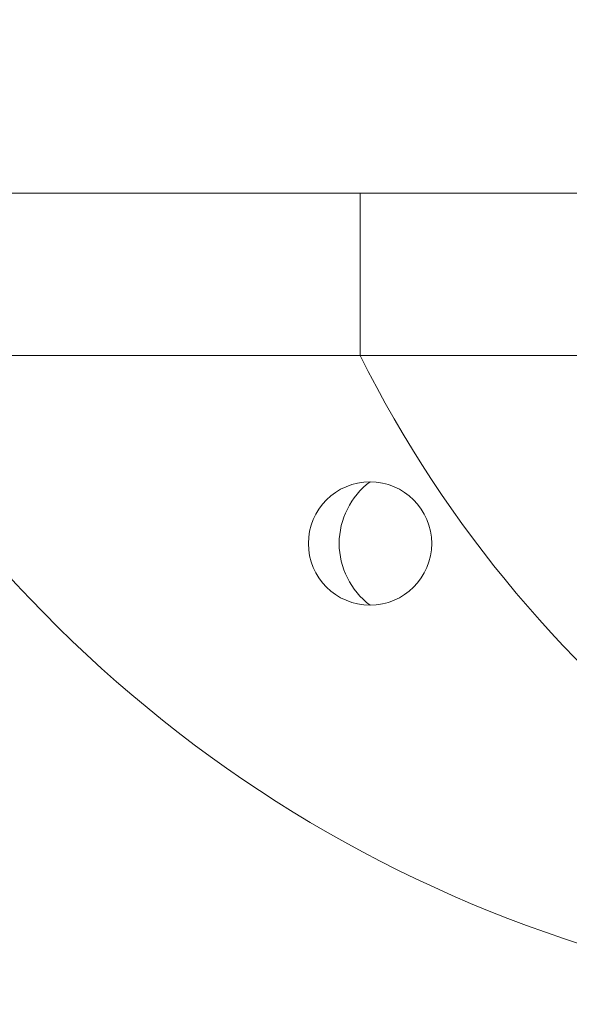
# Model space of a CAD drawing. Extents: x -26 to 91, y -8 to 64.
# Drawn here: x 85 to 86, y 6 to 8 of the extents above; entities that cross this region are included whole.
import ezdxf

# ---------------------------------------------------------------- set-up
doc = ezdxf.new("R2010")
doc.units = 0
doc.header["$MEASUREMENT"] = 0
doc.layers.get('0').update_dxf_attribs({"linetype": 'CONTINUOUS', "lineweight": 13})
doc.layers.get('DEFPOINTS').update_dxf_attribs({"linetype": 'CONTINUOUS'})
doc.layers.add('Text', color=7, linetype='CONTINUOUS')
doc.styles.add('ROMAND', font='romand.shx', dxfattribs={"oblique": 15})
doc.dimstyles.new('ROMAND', dxfattribs={"dimscale": 6, "dimtxt": 0.125, "dimasz": 0.125, "dimexe": 0.0625, "dimexo": 0.0625, "dimgap": 0.0625, "dimtad": 0, "dimtih": 1, "dimtoh": 1, "dimdec": 3, "dimzin": 0, "dimdsep": 46, "dimlunit": 4, "dimtxsty": 'ROMAND', "dimcen": 0, "dimadec": 0, "dimazin": 0, "dimtfac": 1, "dimtdec": 3, "dimtofl": 0, "dimtmove": 0, "dimatfit": 3, "dimfxl": 0, "dimtolj": 1, "dimtzin": 0, "dimarcsym": 0})

# ---------------------------------------------------------------- blocks, each defined once
blk = doc.blocks.new('*D29')
at = {"layer": 'DEFPOINTS', "color": 0}
for p in [(86.2463, 8.6329), (88.7463, 8.6329)]:
    blk.add_point(p, dxfattribs=at)
at = {"layer": 'Text', "color": 0, "lineweight": -2}
blk.add_line((84.7463, 8.6329), (85.4963, 8.6329), dxfattribs=at)
at = {"layer": 'Text', "color": 0}
blk.add_solid([(85.4963, 8.7579), (85.4963, 8.5079), (86.2463, 8.6329)], dxfattribs=at)
at = {"layer": 'Text', "color": 0, "insert": (80.7173, 8.6329), "char_height": 0.75, "attachment_point": 5, "style": 'ROMAND'}
blk.add_mtext('\\A1;MEDIUM-4KV\\PSOCKET', dxfattribs=at)

msp = doc.modelspace()

# ---------------------------------------------------------------- linework, layer by layer
for p, q in [((84.1838, 7.5409), (90.1838, 7.5409)), ((85.224, 7.2909), (85.224, 7.5409)), ((84.1838, 7.2909), (90.1838, 7.2909))]:
    msp.add_line(p, q)
msp.add_circle((85.2393, 7.001), 0.095)
for centre, radius, start, end in [((86.1809, 8.3096), 2.0224, 210.2453, 266.5397), ((86.8801, 8.116), 1.8502, 206.4851, 260.5512)]:
    msp.add_arc(centre, radius, start, end)
at = {"color": 8}
msp.add_arc((85.3106, 7.001), 0.1188, 126.8699, 233.1301, dxfattribs=at)

# ---------------------------------------------------------------- dimensions: what is measured, and where the dimension line sits
at = {"layer": 'Text'}
dim = msp.add_diameter_dim_2p(p1=(88.7463, 8.6329), p2=(86.2463, 8.6329), text='MEDIUM-4KV\\PSOCKET', dimstyle='ROMAND', dxfattribs=at)
dim.commit()
dim.dimension.update_dxf_attribs({"geometry": '*D29', "text_midpoint": (80.7173, 8.6329)})

doc.saveas('drawing.dxf')
